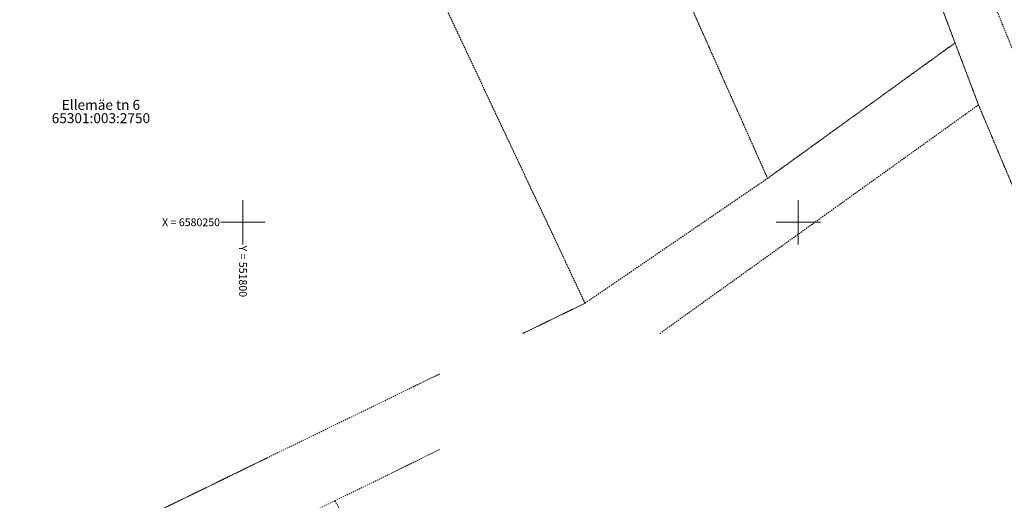
# Model space of a CAD drawing. Units: metres. Extents: x 551596 to 552005, y 6580110 to 6580449.
# Drawn here: x 551780 to 551869, y 6580225 to 6580268 of the extents above; entities that cross this region are included whole.
import ezdxf
from ezdxf.enums import TextEntityAlignment as Align

# ---------------------------------------------------------------- set-up
doc = ezdxf.new("R2010")
doc.units = ezdxf.units.M
doc.linetypes.add('KATASTRIPIIR', pattern=[1e-05, 0, -1e-05, 0])
for name, color, linetype, lineweight in [('PIIR', 32, 'Continuous', 0), ('VORK', 7, 'Continuous', 0), ('VORMISTUS', 7, 'Continuous', 0)]:
    doc.layers.add(name, color=color, linetype=linetype, lineweight=lineweight)
doc.styles.add('Style-INTL_ISO', font='INTL_ISO.shx')

# ---------------------------------------------------------------- blocks, each defined once
blk = doc.blocks.new('VKORIS')
at = {"layer": 'VORK', "linetype": 'Continuous', "lineweight": 0}
for p, q in [((0, 4), (0, -4)), ((-4, 0), (4, 0))]:
    blk.add_line(p, q, dxfattribs=at)

msp = doc.modelspace()

# ---------------------------------------------------------------- linework, layer by layer
at = {"layer": 'PIIR', "linetype": 'KATASTRIPIIR', "ltscale": 0.5}
for points in [[(551874.891, 6580239.98), (551866.23, 6580260.58), (551864.12, 6580266.17), (551846.81, 6580312.04), (551849.85, 6580313.46), (551879.706, 6580239.98)], [(551879.706, 6580239.98), (551849.85, 6580313.46), (551874.55, 6580298.88), (551891.074, 6580261.618)], [(551817.708, 6580236.329), (551739.82, 6580198.37), (551737.83, 6580208.1), (551744.24, 6580222.58), (551765.53, 6580270.72), (551806.9, 6580293.5), (551817.708, 6580270.533)], [(551740.479, 6580214.084), (551744.24, 6580222.58), (551765.53, 6580270.72), (551806.9, 6580293.5), (551830.8, 6580242.71), (551825.198, 6580239.98)], [(551825.197, 6580239.98), (551830.8, 6580242.71), (551847.24, 6580253.96), (551864.12, 6580266.17), (551866.23, 6580260.58), (551837.542, 6580239.98)], [(551837.542, 6580239.98), (551866.23, 6580260.58), (551874.891, 6580239.98)], [(551817.708, 6580229.509), (551808.27, 6580224.89), (551789.04, 6580215.52), (551787.1, 6580204.26), (551785.08, 6580203.27), (551776.29, 6580198.99), (551768.54, 6580212.37), (551817.708, 6580236.33)], [(551817.708, 6580209.688), (551808.27, 6580224.89), (551817.708, 6580229.509)], [(551772.057, 6580214.084), (551802.161, 6580228.754)]]:
    msp.add_lwpolyline(points, dxfattribs=at)
for points in [[(551846.81, 6580312.04), (551864.12, 6580266.17), (551847.24, 6580253.96), (551825.72, 6580302.24), (551846.81, 6580312.04)], [(551825.72, 6580302.24), (551847.24, 6580253.96), (551830.8, 6580242.71), (551806.9, 6580293.5), (551825.72, 6580302.24)]]:
    msp.add_lwpolyline(points, close=True, dxfattribs=at)

# ---------------------------------------------------------------- block references
at = {"layer": 'VORK', "linetype": 'Continuous', "lineweight": 0, "xscale": 0.5, "yscale": 0.5, "zscale": 0.5}
for p in [(551800, 6580250), (551800, 6580250), (551850, 6580250)]:
    msp.add_blockref('VKORIS', p, dxfattribs=at)

# ---------------------------------------------------------------- texts
at = {"layer": 'PIIR', "linetype": 'Continuous', "style": 'Style-INTL_ISO'}
for s, p in [('Ellemäe tn 6', (551787.21, 6580260.583)), ('Ellemäe tn 6', (551787.21, 6580260.583)), ('65301:003:2750', (551787.21, 6580259.383)), ('65301:003:2750', (551787.21, 6580259.383))]:
    msp.add_text(s, height=0.9, dxfattribs=at).set_placement(p, align=Align.MIDDLE_CENTER)
at = {"layer": 'VORMISTUS', "linetype": 'Continuous', "lineweight": 0, "style": 'Style-INTL_ISO'}
msp.add_text('X = 6580250', height=0.7, dxfattribs=at).set_placement((551797.935, 6580250), align=Align.MIDDLE_RIGHT)
msp.add_text('Y = 551800 ', height=0.7, rotation=270, dxfattribs=at).set_placement((551800, 6580247.9), align=Align.MIDDLE_LEFT)

doc.saveas('drawing.dxf')
